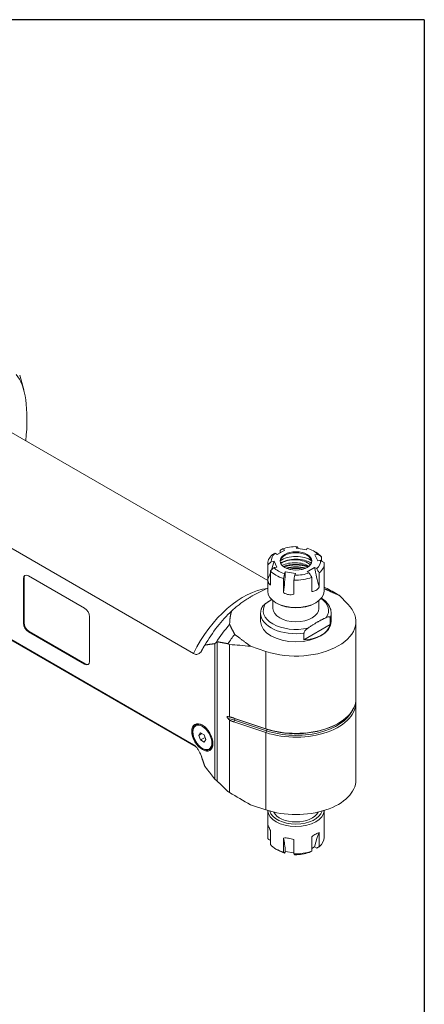
# Model space of a CAD drawing. Units: inches. Extents: x 0.6 to 23.9, y 0.6 to 18.3.
# Drawn here: x 21.4 to 23.9, y 12.2 to 18.3 of the extents above; entities that cross this region are included whole.
import ezdxf

# ---------------------------------------------------------------- set-up
doc = ezdxf.new("R2010")
doc.units = ezdxf.units.IN
doc.header["$LTSCALE"] = 2.222222
doc.header["$MEASUREMENT"] = 0
doc.layers.get('0').update_dxf_attribs({"lineweight": 25})
doc.layers.add('L', color=7, linetype='Continuous', lineweight=18)

# ---------------------------------------------------------------- blocks, each defined once
blk = doc.blocks.new('Borders A PLAIN')
at = {"layer": 'L', "color": 7, "linetype": 'Continuous', "lineweight": 25}
for q in [(0.2492, 8.2483), (10.7492, 0.2483)]:
    blk.add_line((10.7492, 8.2483), q, dxfattribs=at)

msp = doc.modelspace()

# ---------------------------------------------------------------- linework, layer by layer
at = {"layer": 'L'}
for p, q in [((21.4034, 16.0348), (21.3785, 16.1254)), ((21.228, 15.8288), (22.9162, 14.8541)), ((20.6398, 15.4497), (22.4558, 14.4012)), ((22.9751, 15.0154), (22.9622, 15.0228)), ((23.0215, 15.0422), (22.9751, 15.0154)), ((22.9928, 15.0256), (22.9928, 15.0409)), ((23.0086, 15.0496), (23.0215, 15.0422)), ((23.0934, 15.0533), (23.0981, 15.0635)), ((23.1568, 15.0435), (23.0934, 15.0533)), ((23.1039, 15.0581), (23.1039, 15.0516)), ((23.1615, 15.0537), (23.1568, 15.0435)), ((23.1994, 15.0377), (23.2149, 15.0288)), ((23.2094, 15.0131), (23.2271, 15.0158)), ((23.2264, 14.9765), (23.2094, 15.0131)), ((22.9162, 14.7877), (22.9162, 14.9573)), ((22.9382, 14.9711), (22.9559, 14.9739)), ((22.9559, 14.9739), (22.9729, 14.9373)), ((23.2441, 14.9792), (23.2264, 14.9765)), ((23.2487, 15.0013), (23.2487, 14.9762)), ((23.2661, 14.7877), (23.2661, 14.9573)), ((22.9166, 14.8624), (22.9166, 14.9499)), ((22.9336, 14.9133), (22.9336, 14.8258)), ((22.9729, 14.9373), (22.9552, 14.9345)), ((23.0207, 14.8967), (23.0255, 14.9069)), ((23.0255, 14.9069), (23.0889, 14.8971)), ((23.0889, 14.8971), (23.0841, 14.8869)), ((23.1607, 14.9082), (23.2071, 14.935)), ((23.1737, 14.9007), (23.1607, 14.9082)), ((23.2071, 14.935), (23.2201, 14.9275)), ((23.2359, 14.9006), (23.2359, 14.813)), ((22.4558, 13.8362), (20.6398, 14.8846)), ((22.4726, 13.8221), (20.6702, 14.8627)), ((21.4015, 14.8658), (21.4061, 14.8685)), ((21.4015, 14.8658), (21.4015, 14.589)), ((21.4061, 14.8685), (21.4061, 14.5917)), ((21.4324, 14.8837), (21.7804, 14.6828)), ((23.015, 14.7788), (23.015, 14.8664)), ((23.0783, 14.8566), (23.0783, 14.769)), ((23.1895, 14.7862), (23.1895, 14.8738)), ((22.949, 14.6805), (22.949, 14.7288)), ((22.9751, 14.7118), (22.9674, 14.7162)), ((23.2071, 14.7118), (23.2149, 14.7162)), ((23.2333, 14.6805), (23.2333, 14.7288)), ((23.4131, 14.7075), (23.3583, 14.7623)), ((22.8724, 14.6002), (22.8724, 14.6501)), ((23.3099, 14.6002), (23.3099, 14.6501)), ((21.4061, 14.5917), (21.4015, 14.589)), ((21.8113, 14.6292), (21.8113, 14.3524)), ((23.3041, 14.6212), (23.3041, 14.5802)), ((23.463, 14.1209), (23.463, 14.6002)), ((21.4324, 14.5354), (21.437, 14.5381)), ((21.7804, 14.3345), (21.4324, 14.5354)), ((21.785, 14.3372), (21.437, 14.5381)), ((23.1411, 14.4861), (23.3041, 14.5802)), ((23.1411, 14.4861), (23.1411, 14.5271)), ((22.6038, 14.4741), (22.6038, 13.6103)), ((22.5883, 14.4624), (22.5883, 13.6219)), ((22.6799, 14.4569), (22.6799, 14.0087)), ((22.8103, 14.4459), (22.9052, 14.4142)), ((22.9052, 14.4142), (22.9052, 13.935)), ((21.785, 14.3372), (21.7804, 14.3345)), ((23.463, 13.6179), (23.463, 14.0972)), ((22.6799, 13.9878), (22.6799, 13.5396)), ((22.7063, 14.0013), (22.9052, 13.935)), ((22.7105, 13.9987), (22.7063, 14.0013)), ((22.7063, 13.9775), (22.7105, 13.9886)), ((22.9052, 13.9112), (22.7063, 13.9775)), ((22.9094, 13.9324), (22.7105, 13.9987)), ((22.7105, 13.9886), (22.9094, 13.9223)), ((22.4831, 13.9662), (22.4705, 13.9589)), ((22.9052, 13.935), (22.9094, 13.9324)), ((22.9094, 13.9223), (22.9052, 13.9112)), ((23.3481, 13.9657), (23.3541, 13.9691)), ((22.4888, 13.8942), (22.5, 13.9101)), ((22.5082, 13.9054), (22.4888, 13.8942)), ((22.5, 13.8655), (22.4888, 13.8942)), ((22.5, 13.9101), (22.5223, 13.8972)), ((22.5, 13.8655), (22.5283, 13.8818)), ((22.5223, 13.8526), (22.5, 13.8655)), ((22.5223, 13.8972), (22.5335, 13.8685)), ((22.5335, 13.8685), (22.5223, 13.8526)), ((22.9052, 13.9112), (22.9052, 13.432)), ((22.5706, 13.8146), (22.558, 13.8074)), ((22.9052, 13.432), (22.8103, 13.4637)), ((22.9162, 13.4285), (22.9162, 13.2608)), ((23.2661, 13.4285), (23.2661, 13.2608)), ((22.9166, 13.2534), (22.9166, 13.3409)), ((22.9336, 13.3044), (22.9336, 13.2168)), ((23.015, 13.1698), (23.015, 13.2574)), ((23.0783, 13.2476), (23.0783, 13.16)), ((23.1895, 13.1772), (23.1895, 13.2648)), ((23.2359, 13.2916), (23.2359, 13.204)), ((22.9829, 13.1804), (22.9674, 13.1893)), ((23.2071, 13.2027), (23.1895, 13.1925)), ((23.2201, 13.1952), (23.2071, 13.2027)), ((23.0255, 13.1746), (23.0207, 13.1644)), ((23.0783, 13.1664), (23.0255, 13.1746))]:
    msp.add_line(p, q, dxfattribs=at)
for centre, major_axis, ratio, start_param, end_param in [((21.0797, 15.4295), (0.2275, 0.7347), 0.351228, 5.224898, 6.069683), ((23.0911, 14.9573), (-0.175, 0), 0.57735, 5.686404, 6.356368), ((23.0911, 14.9752), (-0.1531, 0), 0.57735, 5.713748, 6.329024), ((23.0911, 14.9687), (0.0984, 0), 0.57735, 0.056871, 3.084721), ((23.0911, 14.9752), (-0.1531, 0), 0.57735, 4.66655, 5.281827), ((23.0911, 14.9752), (-0.1531, 0), 0.57735, 3.619352, 4.234629), ((23.0911, 14.9573), (-0.175, 0), 0.57735, 3.592008, 3.926991), ((22.3349, 14.9851), (0.5952, 0.2762), 0.788675, 5.631233, 5.730717), ((23.0911, 14.9305), (-0.1254, 0), 0.57735, 3.820532, 5.604246), ((23.0911, 14.9127), (-0.1269, 0), 0.57735, 3.862289, 5.562489), ((23.0843, 14.9158), (0.1148, 0), 0.57735, 0.572519, 2.435948), ((23.0843, 14.898), (-0.1148, 0), 0.57735, 3.861351, 5.461031), ((23.0911, 14.868), (-0.1476, 0), 0.57735, 4.156649, 5.268129), ((23.0911, 14.868), (0.1422, 0), 0.57735, 1.020088, 2.121504), ((23.0911, 14.9752), (0.1531, 0), 0.57735, 5.713748, 6.329024), ((23.0911, 14.9573), (0.175, 0), 0.57735, 5.686404, 6.356368), ((21.4324, 14.8479), (-0.0219, 0.0379), 0.57735, 5.497787, 7.068583), ((22.3349, 14.9851), (0.5952, 0.2762), 0.788675, 5.524044, 5.597906), ((23.0911, 14.9573), (0.175, 0), 0.57735, 3.592008, 4.261973), ((23.0911, 14.9752), (0.1531, 0), 0.57735, 3.619352, 4.234629), ((22.8591, 14.6557), (0.1003, 0.6485), 0.211325, 4.936042, 5.142714), ((23.0911, 14.8613), (0.134, 0), 0.57735, 1.102418, 2.039175), ((23.0911, 14.8591), (-0.134, 0), 0.57735, 4.269987, 5.154791), ((23.0911, 14.8591), (0.1203, 0), 0.57735, 1.207042, 1.934551), ((23.0911, 14.9752), (0.1531, 0), 0.57735, 4.66655, 5.281827), ((23.6617, 14.7798), (0.3281, -0.5683), 0.57735, 4.12858, 4.335252), ((21.437, 14.8506), (-0.0219, 0.0379), 0.57735, 0.106266, 0.785398), ((23.0911, 14.9573), (0.175, 0), 0.57735, 4.639206, 5.309171), ((22.7651, 14.2973), (-0.2789, -0.483), 0.57735, 3.538477, 4.82858), ((23.0911, 14.7877), (0.175, 0), 0.57735, 3.141593, 6.283185), ((22.9708, 14.1785), (0.3521, 0.6099), 0.57735, 0.127658, 0.150584), ((24.5488, 13.0807), (1.656, -1.7995), 0.195527, 2.560025, 2.631679), ((23.0911, 14.6673), (-0.2025, 0), 0.57735, 5.905466, 8.231701), ((23.0911, 14.6002), (0.3718, 0), 0.57735, 4.18879, 6.806784), ((23.0911, 14.7787), (-0.164, 0), 0.57735, 0.785398, 2.356194), ((23.0911, 14.6673), (0.2025, 0), 0.57735, 5.905466, 6.974803), ((21.7804, 14.647), (0.0219, -0.0379), 0.57735, 0.785398, 2.356194), ((22.8352, 14.2568), (-0.3171, -0.5493), 0.57735, 4.250027, 4.688004), ((23.0911, 14.6501), (-0.2187, 0), 0.57735, 0, 1.801383), ((23.0911, 14.6805), (0.1422, 0), 0.57735, 3.141593, 6.283185), ((23.0911, 14.6501), (0.2187, 0), 0.57735, 6.052598, 6.283185), ((21.4324, 14.5711), (-0.0219, 0.0379), 0.57735, 0.785398, 2.356194), ((21.437, 14.5738), (-0.0219, 0.0379), 0.57735, 0.785398, 2.356194), ((23.0911, 14.6002), (0.2187, 0), 0.57735, 3.141593, 6.283185), ((22.9015, 14.2185), (-0.339, -0.5872), 0.57735, 4.40677, 4.617727), ((23.0911, 14.6498), (-0.2136, 0.0676), 0.697902, 2.018643, 3.128265), ((23.9481, 14.0422), (-1.5894, 0), 0.510737, 5.729676, 5.738992), ((23.2353, 13.8403), (-1.0007, 0), 0.8165, 5.395315, 5.405328), ((22.9708, 14.1785), (-0.3521, -0.6099), 0.57735, 4.47409, 4.577498), ((24.7437, 13.3387), (2.7896, -0.9575), 0.212184, 2.406688, 2.473404), ((21.7804, 14.3702), (0.0219, -0.0379), 0.57735, 5.497787, 7.068583), ((21.785, 14.3729), (0.0219, -0.0379), 0.57735, 5.497787, 6.176919), ((23.0911, 14.1209), (0.3718, 0), 0.57735, 4.18879, 6.283185), ((23.0911, 14.0972), (0.3718, 0), 0.57735, 4.18879, 6.338591), ((23.0911, 14.104), (0.3635, 0), 0.57735, 4.18879, 6.032234), ((22.5751, 13.8632), (-0.2708, 0), 0.57735, 4.18879, 4.362025), ((22.5751, 13.8531), (0.2708, 0), 0.57735, 1.047198, 1.220432), ((22.7074, 13.9905), (0.00277, 0.0083), 0.408248, 4.61171, 6.182506), ((22.5143, 13.8831), (-0.0437, 0.0758), 0.57735, 5.21537, 6.283185), ((23.0911, 14.1141), (-0.3635, 0), 0.57735, 1.047198, 2.356194), ((22.9063, 13.9242), (0.00277, 0.0083), 0.408248, 4.61171, 6.182506), ((22.5143, 13.8831), (0.0437, -0.0758), 0.57735, 0, 1.067815), ((22.7651, 14.2973), (-0.2789, -0.483), 0.57735, 6.166994, 6.224557), ((23.9481, 14.0422), (-1.5894, 0), 0.510737, 0.544193, 0.553509), ((23.2353, 14.2441), (1.0007, 0), 0.816493, 4.019466, 4.029479), ((23.0911, 13.6179), (0.3718, 0), 0.57735, 4.18879, 6.283185), ((24.8722, 13.2675), (2.9243, -1.0257), 0.210902, 3.941685, 4.006366), ((23.0911, 13.4304), (-0.175, 0), 0.57735, 0.018941, 3.122651), ((23.0911, 13.4393), (-0.164, 0), 0.57735, 0.155005, 2.986588), ((23.0911, 13.4393), (0.1422, 0), 0.57735, 3.398702, 6.026075), ((23.0911, 13.2608), (-0.175, 0), 0.57735, 0, 0.073183), ((22.8591, 12.7088), (0.1003, 0.6485), 0.211325, 5.545892, 5.752565), ((23.6617, 12.833), (-0.3281, 0.5683), 0.57735, 0.377137, 0.583809), ((23.0911, 13.2608), (0.175, 0), 0.57735, 5.686404, 6.283185), ((23.0911, 13.2608), (-0.175, 0), 0.57735, 0.450416, 1.120381), ((23.0911, 13.2429), (-0.1531, 0), 0.57735, 0.785398, 1.093037), ((23.0911, 13.2608), (-0.175, 0), 0.57735, 1.497613, 2.167578), ((23.0911, 13.2429), (-0.1531, 0), 0.57735, 1.524957, 2.140234)]:
    msp.add_ellipse(centre, major_axis=major_axis, ratio=ratio, start_param=start_param, end_param=end_param, dxfattribs=at)
for centre, major_axis in [((23.0911, 14.9752), (0.0984, 0)), ((22.5112, 13.8813), (0.0465, -0.0805)), ((22.5112, 13.8813), (0.0416, -0.072))]:
    msp.add_ellipse(centre, major_axis=major_axis, ratio=0.57735, dxfattribs=at)
for points, knots in [([(22.9464, 15.0141), (22.9482, 15.0151), (22.9499, 15.0161), (22.9517, 15.017), (22.9534, 15.018), (22.9552, 15.019), (22.9569, 15.0199), (22.9587, 15.0209), (22.9604, 15.0219), (22.9622, 15.0228)], [0.0000011, 0.0000011, 0.0000011, 0.0000011, 0.3333333, 0.3333333, 0.3333333, 0.6666667, 0.6666667, 0.6666667, 1, 1, 1, 1]), ([(22.9928, 15.0409), (22.9946, 15.0419), (22.9964, 15.0429), (22.9981, 15.0438), (22.9999, 15.0448), (23.0016, 15.0458), (23.0034, 15.0468), (23.0051, 15.0477), (23.0069, 15.0487), (23.0086, 15.0496)], [0.0000011, 0.0000011, 0.0000011, 0.0000011, 0.3333333, 0.3333333, 0.3333333, 0.6666667, 0.6666667, 0.6666667, 1, 1, 1, 1]), ([(23.1039, 15.0581), (23.1033, 15.0587), (23.1026, 15.0593), (23.102, 15.0599), (23.1014, 15.0605), (23.1007, 15.0611), (23.1001, 15.0617), (23.0994, 15.0623), (23.0988, 15.0629), (23.0981, 15.0635)], [0.0000011, 0.0000011, 0.0000011, 0.0000011, 0.3333333, 0.3333333, 0.3333333, 0.6666667, 0.6666667, 0.6666667, 1, 1, 1, 1]), ([(23.2487, 15.0013), (23.2463, 15.0029), (23.2439, 15.0045), (23.2415, 15.0062), (23.2391, 15.0078), (23.2367, 15.0094), (23.2343, 15.011), (23.2319, 15.0126), (23.2295, 15.0142), (23.2271, 15.0158)], [0.0000011, 0.0000011, 0.0000011, 0.0000011, 0.3333333, 0.3333333, 0.3333333, 0.6666667, 0.6666667, 0.6666667, 1, 1, 1, 1]), ([(22.9166, 14.9499), (22.9191, 14.9523), (22.9215, 14.9547), (22.9239, 14.9571), (22.9263, 14.9595), (22.9287, 14.9618), (22.9311, 14.9642), (22.9335, 14.9665), (22.9358, 14.9688), (22.9382, 14.9711)], [0.0000011, 0.0000011, 0.0000011, 0.0000011, 0.3333333, 0.3333333, 0.3333333, 0.6666667, 0.6666667, 0.6666667, 1, 1, 1, 1]), ([(23.2656, 14.9647), (23.2632, 14.9664), (23.2608, 14.968), (23.2584, 14.9696), (23.256, 14.9712), (23.2536, 14.9729), (23.2512, 14.9745), (23.2488, 14.9761), (23.2464, 14.9777), (23.2441, 14.9792)], [0.0000011, 0.0000011, 0.0000011, 0.0000011, 0.3333333, 0.3333333, 0.3333333, 0.6666667, 0.6666667, 0.6666667, 1, 1, 1, 1]), ([(22.9336, 14.9133), (22.936, 14.9157), (22.9384, 14.9181), (22.9408, 14.9204), (22.9432, 14.9228), (22.9456, 14.9251), (22.948, 14.9275), (22.9504, 14.9298), (22.9528, 14.9322), (22.9552, 14.9345)], [0.0000011, 0.0000011, 0.0000011, 0.0000011, 0.3333333, 0.3333333, 0.3333333, 0.6666667, 0.6666667, 0.6666667, 1, 1, 1, 1]), ([(23.0207, 14.8967), (23.0201, 14.8933), (23.0195, 14.89), (23.0188, 14.8866), (23.0182, 14.8832), (23.0175, 14.8799), (23.0169, 14.8765), (23.0162, 14.8731), (23.0156, 14.8697), (23.015, 14.8664)], [0, 0, 0, 0, 0.3333333, 0.3333333, 0.3333333, 0.6666667, 0.6666667, 0.6666667, 0.9999989, 0.9999989, 0.9999989, 0.9999989]), ([(23.1895, 14.8738), (23.1877, 14.8768), (23.1859, 14.8798), (23.1842, 14.8829), (23.1824, 14.8859), (23.1806, 14.8889), (23.1789, 14.8919), (23.1771, 14.8948), (23.1754, 14.8978), (23.1737, 14.9007)], [0.0000011, 0.0000011, 0.0000011, 0.0000011, 0.3333333, 0.3333333, 0.3333333, 0.6666667, 0.6666667, 0.6666667, 1, 1, 1, 1]), ([(23.2359, 14.9006), (23.2341, 14.9036), (23.2324, 14.9066), (23.2306, 14.9095), (23.2289, 14.9125), (23.2271, 14.9155), (23.2253, 14.9185), (23.2236, 14.9215), (23.2218, 14.9245), (23.2201, 14.9275)], [0.0000011, 0.0000011, 0.0000011, 0.0000011, 0.3333333, 0.3333333, 0.3333333, 0.6666667, 0.6666667, 0.6666667, 1, 1, 1, 1]), ([(22.9336, 14.8258), (22.9335, 14.8258), (22.9334, 14.8259), (22.9288, 14.8278), (22.9249, 14.8319), (22.9194, 14.8438), (22.9175, 14.852), (22.9167, 14.8619), (22.9166, 14.8621), (22.9166, 14.8624)], [-2.1018294, -2.1018294, -2.1018294, -2.1018294, -2.0979113, -2.0979113, -1.9522596, -1.9522596, -1.8066078, -1.8066078, -1.8026898, -1.8026898, -1.8026898, -1.8026898]), ([(23.0783, 14.8566), (23.079, 14.8599), (23.0796, 14.8633), (23.0803, 14.8667), (23.0809, 14.87), (23.0815, 14.8734), (23.0822, 14.8768), (23.0828, 14.8802), (23.0835, 14.8835), (23.0841, 14.8869)], [0.0000011, 0.0000011, 0.0000011, 0.0000011, 0.3333333, 0.3333333, 0.3333333, 0.6666667, 0.6666667, 0.6666667, 1, 1, 1, 1]), ([(23.0783, 14.769), (23.0781, 14.7689), (23.0778, 14.7688), (23.0671, 14.7656), (23.0561, 14.7648), (23.0356, 14.768), (23.0251, 14.7721), (23.0155, 14.7785), (23.0152, 14.7786), (23.015, 14.7788)], [-2.1018294, -2.1018294, -2.1018294, -2.1018294, -2.0979113, -2.0979113, -1.9522596, -1.9522596, -1.8066078, -1.8066078, -1.8026898, -1.8026898, -1.8026898, -1.8026898]), ([(23.2359, 14.813), (23.2357, 14.8128), (23.2356, 14.8125), (23.2295, 14.8038), (23.2224, 14.7969), (23.2074, 14.7882), (23.1987, 14.786), (23.1899, 14.7862), (23.1897, 14.7862), (23.1895, 14.7862)], [-2.1018294, -2.1018294, -2.1018294, -2.1018294, -2.0979113, -2.0979113, -1.9522596, -1.9522596, -1.8066078, -1.8066078, -1.8026898, -1.8026898, -1.8026898, -1.8026898]), ([(22.8797, 14.6855), (22.8808, 14.688), (22.8824, 14.6907), (22.8867, 14.6965), (22.8904, 14.7003), (22.8965, 14.7057), (22.8997, 14.7081), (22.9029, 14.7104)], [1.637622, 1.637622, 1.637622, 1.637622, 1.6742592, 1.6742592, 1.7382029, 1.7382029, 1.7960415, 1.7960415, 1.7960415, 1.7960415]), ([(23.2493, 14.7445), (23.2591, 14.7382), (23.268, 14.7312), (23.2887, 14.7111), (23.2986, 14.6967), (23.3079, 14.6711), (23.3099, 14.6606), (23.3099, 14.6501)], [4.765299, 4.765299, 4.765299, 4.765299, 4.9636538, 4.9636538, 5.2896687, 5.2896687, 5.4977871, 5.4977871, 5.4977871, 5.4977871]), ([(22.8724, 14.6501), (22.8724, 14.6525), (22.8725, 14.6549), (22.8729, 14.6597), (22.8732, 14.6621), (22.874, 14.6669), (22.8745, 14.6693), (22.8757, 14.674), (22.8764, 14.6763), (22.8779, 14.6809), (22.8788, 14.6832), (22.8797, 14.6855)], [2.3561945, 2.3561945, 2.3561945, 2.3561945, 2.4040021, 2.4040021, 2.4518097, 2.4518097, 2.4996172, 2.4996172, 2.5474248, 2.5474248, 2.5952324, 2.5952324, 2.5952324, 2.5952324]), ([(23.3041, 14.6212), (23.3041, 14.6229), (23.3036, 14.6246), (23.3018, 14.6271), (23.3, 14.628), (23.2956, 14.629), (23.2919, 14.6285), (23.2858, 14.6269), (23.2826, 14.6256), (23.2794, 14.6242)], [-0.5351819, -0.5351819, -0.5351819, -0.5351819, -0.5066566, -0.5066566, -0.4664686, -0.4664686, -0.4025248, -0.4025248, -0.3446862, -0.3446862, -0.3446862, -0.3446862]), ([(23.1658, 14.5586), (23.1626, 14.5563), (23.1594, 14.5539), (23.1533, 14.5485), (23.1496, 14.5447), (23.1452, 14.5387), (23.1434, 14.5356), (23.1416, 14.5311), (23.1411, 14.5288), (23.1411, 14.5271)], [-1.7960415, -1.7960415, -1.7960415, -1.7960415, -1.7382029, -1.7382029, -1.6742592, -1.6742592, -1.6340711, -1.6340711, -1.6055458, -1.6055458, -1.6055458, -1.6055458]), ([(22.5064, 14.4188), (22.506, 14.4181), (22.5056, 14.4173), (22.5025, 14.4121), (22.4994, 14.4081), (22.4935, 14.4026), (22.4904, 14.4003), (22.4835, 14.397), (22.4797, 14.396), (22.473, 14.3957), (22.4696, 14.3959), (22.4627, 14.3978), (22.4591, 14.3993), (22.4558, 14.4012)], [-1.834986, -1.834986, -1.834986, -1.834986, -1.8182643, -1.8182643, -1.713786, -1.713786, -1.6303182, -1.6303182, -1.5468505, -1.5468505, -1.4823919, -1.4823919, -1.4179333, -1.4179333, -1.4179333, -1.4179333]), ([(22.6681, 14), (22.6675, 14.0006), (22.667, 14.0012), (22.6657, 14.0028), (22.6649, 14.0041), (22.6642, 14.0056), (22.6641, 14.0061), (22.6639, 14.0068), (22.6638, 14.0072), (22.6638, 14.0075), (22.6638, 14.0078), (22.6639, 14.0081), (22.6641, 14.0087), (22.6642, 14.0089), (22.6649, 14.0097), (22.6657, 14.01), (22.667, 14.0102), (22.6675, 14.0102), (22.6681, 14.0101)], [-0.03922131, -0.03922131, -0.03922131, -0.03922131, -0.02847861, -0.02847861, -0.01093239, -0.01093239, -0.00509372, -0.00509372, 0, 0, 0, 0.00509372, 0.00509372, 0.01093239, 0.01093239, 0.02847861, 0.02847861, 0.03922111, 0.03922111, 0.03922111, 0.03922111]), ([(22.4705, 13.9589), (22.4658, 13.9562), (22.4619, 13.9523), (22.4556, 13.9425), (22.4534, 13.9365), (22.4509, 13.9227), (22.4508, 13.9149), (22.4527, 13.8985), (22.4547, 13.8899), (22.4607, 13.8727), (22.4646, 13.8642), (22.4741, 13.8481), (22.4795, 13.8406), (22.4915, 13.827), (22.4979, 13.8211), (22.5113, 13.8115), (22.5181, 13.8079), (22.5317, 13.8033), (22.5383, 13.8024), (22.5494, 13.8036), (22.5539, 13.805), (22.558, 13.8074)], [2.356194, 2.356194, 2.356194, 2.356194, 2.64783, 2.64783, 2.955987, 2.955987, 3.282018, 3.282018, 3.610403, 3.610403, 3.937393, 3.937393, 4.263778, 4.263778, 4.590844, 4.590844, 4.919283, 4.919283, 5.244715, 5.244715, 5.497787, 5.497787, 5.497787, 5.497787]), ([(22.5064, 13.7601), (22.506, 13.7613), (22.5056, 13.7625), (22.5025, 13.7713), (22.4994, 13.7789), (22.4935, 13.7912), (22.4904, 13.7971), (22.4835, 13.8084), (22.4797, 13.8138), (22.473, 13.8219), (22.4696, 13.8255), (22.4627, 13.8317), (22.4591, 13.8343), (22.4558, 13.8362)], [1.0008804, 1.0008804, 1.0008804, 1.0008804, 1.0176022, 1.0176022, 1.1220805, 1.1220805, 1.2055483, 1.2055483, 1.289016, 1.289016, 1.3534746, 1.3534746, 1.4179333, 1.4179333, 1.4179333, 1.4179333]), ([(22.9166, 13.3409), (22.9166, 13.3409), (22.9167, 13.3408), (22.9175, 13.3384), (22.9194, 13.3339), (22.9249, 13.322), (22.9288, 13.3141), (22.9334, 13.3048), (22.9335, 13.3046), (22.9336, 13.3044)], [-2.1018294, -2.1018294, -2.1018294, -2.1018294, -2.0979113, -2.0979113, -1.9522596, -1.9522596, -1.8066078, -1.8066078, -1.8026898, -1.8026898, -1.8026898, -1.8026898]), ([(22.9166, 13.2534), (22.919, 13.2518), (22.9214, 13.2501), (22.9238, 13.2485), (22.9262, 13.2469), (22.9286, 13.2453), (22.931, 13.2437), (22.9319, 13.2431), (22.9327, 13.2425), (22.9336, 13.2419)], [0.0000011, 0.0000011, 0.0000011, 0.0000011, 0.3333333, 0.3333333, 0.3333333, 0.6666667, 0.6666667, 0.6666667, 0.787768, 0.787768, 0.787768, 0.787768]), ([(23.015, 13.2574), (23.0152, 13.2574), (23.0155, 13.2574), (23.0251, 13.2585), (23.0356, 13.2581), (23.0561, 13.2549), (23.0671, 13.252), (23.0778, 13.2478), (23.0781, 13.2477), (23.0783, 13.2476)], [-2.1018294, -2.1018294, -2.1018294, -2.1018294, -2.0979113, -2.0979113, -1.9522596, -1.9522596, -1.8066078, -1.8066078, -1.8026898, -1.8026898, -1.8026898, -1.8026898]), ([(23.2359, 13.2916), (23.2357, 13.2915), (23.2356, 13.2915), (23.2295, 13.2901), (23.2224, 13.287), (23.2074, 13.2783), (23.1987, 13.2723), (23.1899, 13.2651), (23.1897, 13.265), (23.1895, 13.2648)], [1.8026898, 1.8026898, 1.8026898, 1.8026898, 1.8066078, 1.8066078, 1.9522596, 1.9522596, 2.0979113, 2.0979113, 2.1018294, 2.1018294, 2.1018294, 2.1018294]), ([(23.2359, 13.204), (23.2341, 13.203), (23.2323, 13.202), (23.2306, 13.201), (23.2288, 13.2001), (23.227, 13.1991), (23.2253, 13.1981), (23.2235, 13.1971), (23.2218, 13.1962), (23.2201, 13.1952)], [0.0000011, 0.0000011, 0.0000011, 0.0000011, 0.3333333, 0.3333333, 0.3333333, 0.6666667, 0.6666667, 0.6666667, 1, 1, 1, 1]), ([(23.015, 13.1698), (23.0156, 13.1692), (23.0162, 13.1686), (23.0169, 13.168), (23.0175, 13.1674), (23.0182, 13.1668), (23.0188, 13.1662), (23.0195, 13.1656), (23.0201, 13.165), (23.0207, 13.1644)], [0.0000011, 0.0000011, 0.0000011, 0.0000011, 0.3333333, 0.3333333, 0.3333333, 0.6666667, 0.6666667, 0.6666667, 1, 1, 1, 1]), ([(23.0783, 13.16), (23.079, 13.1594), (23.0796, 13.1588), (23.0803, 13.1582), (23.0809, 13.1576), (23.0816, 13.157), (23.0822, 13.1564), (23.0829, 13.1558), (23.0835, 13.1552), (23.0841, 13.1546)], [0.0000011, 0.0000011, 0.0000011, 0.0000011, 0.3333333, 0.3333333, 0.3333333, 0.6666667, 0.6666667, 0.6666667, 1, 1, 1, 1]), ([(23.1895, 13.1772), (23.1877, 13.1762), (23.186, 13.1752), (23.1842, 13.1743), (23.1825, 13.1733), (23.1807, 13.1723), (23.1789, 13.1714), (23.1772, 13.1704), (23.1754, 13.1694), (23.1737, 13.1685)], [0.0000011, 0.0000011, 0.0000011, 0.0000011, 0.3333333, 0.3333333, 0.3333333, 0.6666667, 0.6666667, 0.6666667, 1, 1, 1, 1])]:
    msp.add_open_spline(points, degree=3, knots=knots, dxfattribs=at)
for points, weights in [([(22.6928, 14.6657), (22.7848, 14.7492), (22.9162, 14.8057)], [1.87330046459, 1.95739649799, 1.90306737815]), ([(23.3583, 14.7623), (23.3114, 14.7832), (23.2661, 14.8032)], [1.00139730827, 1.00143256122, 1.00135501596]), ([(22.9411, 14.7357), (22.9227, 14.7243), (22.9029, 14.7104)], [1.9702093726, 1.9512122737, 1.89541060992]), ([(22.6802, 14.5819), (22.6806, 14.6287), (22.6928, 14.6657)], [1.06253979346, 1.05902819492, 1.04789270176]), ([(23.2794, 14.6242), (23.2226, 14.5984), (23.1658, 14.5586)], [1.89541060992, 2.06461927688, 1.89541060993]), ([(22.7117, 14.5201), (22.6936, 14.5527), (22.6802, 14.5819)], [1.01919612146, 1.0185222541, 1.01632952569]), ([(22.6692, 14.462), (22.6356, 14.4684), (22.6038, 14.4741)], [1.00025987923, 1.00049881588, 1.00022005803]), ([(22.7117, 14.5201), (22.7595, 14.4839), (22.8103, 14.4459)], [1.00127409454, 1.00144678282, 1.00139730813]), ([(22.5064, 14.4188), (22.5155, 14.4357), (22.5259, 14.4533)], [1.19060210292, 1.16981082518, 1.14700406108]), ([(22.5259, 14.4533), (22.5553, 14.4582), (22.5883, 14.4624)], [1.05033280878, 1.03163270576, 1.01145288612]), ([(22.6799, 14.4569), (22.6745, 14.4595), (22.6692, 14.462)], [1.00008369006, 1.00008268223, 1.00008079063]), ([(22.6799, 14.0087), (22.674, 14.0096), (22.6681, 14.0101)], [2.1698230504, 2.15696316414, 2.14209332965]), ([(22.6681, 14), (22.674, 13.9937), (22.6799, 13.9878)], [2.14209340485, 2.15696319666, 2.1698230504]), ([(22.7063, 14.0013), (22.6931, 14.0057), (22.6799, 14.0087)], [1.05761844635, 1.05761844635, 1.05405731653]), ([(22.6799, 13.9878), (22.6931, 13.9819), (22.7063, 13.9775)], [1.05405731653, 1.05761844635, 1.05761844635]), ([(22.5259, 13.7032), (22.5155, 13.7327), (22.5064, 13.7601)], [1.14716559525, 1.1699755676, 1.19076977041]), ([(22.5883, 13.6219), (22.5553, 13.6643), (22.5259, 13.7032)], [1.01145288612, 1.03163270529, 1.05033280792]), ([(22.6692, 13.5468), (22.6356, 13.5793), (22.6038, 13.6103)], [1.00025987923, 1.00049881589, 1.00022005803]), ([(22.6692, 13.5468), (22.6745, 13.5432), (22.6799, 13.5396)], [1.00008079063, 1.00008268224, 1.00008369006])]:
    msp.add_rational_spline(points, weights, degree=2, dxfattribs=at)

# ---------------------------------------------------------------- block references
at = {"xscale": 2.222222222222222, "yscale": 2.222222222222222, "zscale": 2.222222222222222}
msp.add_blockref('Borders A PLAIN', (0, 0), dxfattribs=at)

doc.saveas('drawing.dxf')
